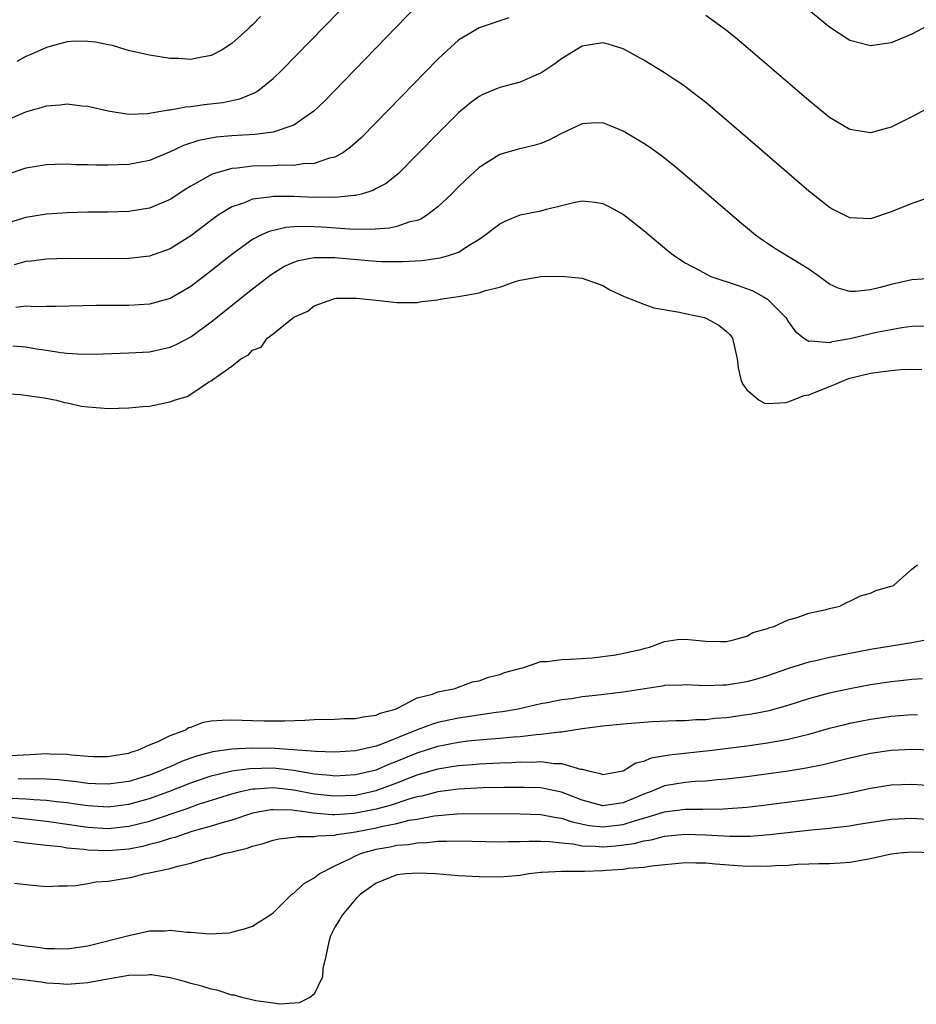
# Model space of a CAD drawing. Units: inches. Extents: x 2625000 to 2628000, y 1500000 to 1503000.
# Drawn here: x 2625992 to 2626079, y 1501170 to 1501266 of the extents above; entities that cross this region are included whole.
import ezdxf

# ---------------------------------------------------------------- set-up
doc = ezdxf.new("R2010")
doc.units = ezdxf.units.IN
doc.header["$MEASUREMENT"] = 0
doc.layers.add('LD26251500_2ft', color=108, linetype='Continuous')

msp = doc.modelspace()

# ---------------------------------------------------------------- linework, layer by layer
at = {"layer": 'LD26251500_2ft'}
for points, elevation in [([(2625991, 1501256.104), (2625993, 1501256.993), (2625994.58, 1501257.42), (2625995, 1501257.57), (2625996.342, 1501257.658), (2625997, 1501257.746), (2625998.424, 1501257.576), (2625999, 1501257.526), (2626001, 1501257.071), (2626002.773, 1501256.773), (2626003, 1501256.762), (2626004.805, 1501256.805), (2626006.834, 1501257.166), (2626007, 1501257.166), (2626008.535, 1501257.465), (2626009, 1501257.493), (2626010.323, 1501257.677), (2626012.115, 1501257.885), (2626013, 1501258.081), (2626013.772, 1501258.228), (2626015.192, 1501258.808), (2626015.483, 1501259), (2626017, 1501260.209), (2626017.828, 1501261), (2626029, 1501272.478)], 8076), ([(2626031, 1501267.29), (2626022.934, 1501259), (2626021.977, 1501258.023), (2626020.965, 1501257.035), (2626019, 1501255.681), (2626017.01, 1501254.99), (2626015.221, 1501254.779), (2626013, 1501254.653), (2626011.488, 1501254.512), (2626009.801, 1501254.199), (2626008.287, 1501253.713), (2626007, 1501253.108), (2626005, 1501252.253), (2626003, 1501251.852), (2626001, 1501251.786), (2625999.787, 1501251.787), (2625999, 1501251.83), (2625997.833, 1501251.833), (2625997, 1501251.887), (2625995.85, 1501251.85), (2625995, 1501251.847), (2625993, 1501251.523), (2625991, 1501250.829)], 8074), ([(2626039.894, 1501266.106), (2626037, 1501265.137), (2626035, 1501263.92), (2626033.462, 1501262.538), (2626033, 1501262.097), (2626027, 1501255.944), (2626025.537, 1501254.463), (2626024.494, 1501253.506), (2626023.777, 1501253), (2626023, 1501252.573), (2626022.467, 1501252.467), (2626021, 1501251.963), (2626019.928, 1501251.928), (2626019, 1501251.768), (2626017.79, 1501251.79), (2626017, 1501251.743), (2626015, 1501251.697), (2626013.503, 1501251.503), (2626013, 1501251.472), (2626011.075, 1501250.925), (2626009, 1501249.752), (2626008.531, 1501249.469), (2626007, 1501248.466), (2626005, 1501247.613), (2626003, 1501247.295), (2626001, 1501247.242), (2625999, 1501247.234), (2625997, 1501247.182), (2625995, 1501247.04), (2625993, 1501246.721), (2625991, 1501246.089)], 8072), ([(2626015.778, 1501266.222), (2626015, 1501265.409), (2626014.769, 1501265.231), (2626014.535, 1501265), (2626013, 1501263.607), (2626012.043, 1501263), (2626011, 1501262.442), (2626009.771, 1501262.229), (2626009, 1501262.067), (2626007.861, 1501262.139), (2626007, 1501262.155), (2626005, 1501262.475), (2626003.095, 1501262.905), (2626002.734, 1501263), (2626001.414, 1501263.414), (2626001, 1501263.472), (2625999.745, 1501263.745), (2625999, 1501263.818), (2625997.824, 1501263.824), (2625997, 1501263.763), (2625995.335, 1501263.335), (2625995, 1501263.231), (2625993.47, 1501262.53), (2625993, 1501262.35), (2625992.123, 1501261.877)], 8078), ([(2626081, 1501257.546), (2626079, 1501256.483), (2626077, 1501255.493), (2626075, 1501254.94), (2626073, 1501255.249), (2626071, 1501256.438), (2626069, 1501258.07), (2626063.124, 1501263.124), (2626062.037, 1501264.037), (2626061, 1501264.878), (2626059, 1501266.319)], 8072), ([(2626081, 1501265.574), (2626079, 1501264.503), (2626077, 1501263.683), (2626075, 1501263.382), (2626073, 1501263.905), (2626071, 1501265.191), (2626069, 1501266.849)], 8074), ([(2626080.635, 1501248.635), (2626079, 1501248.095), (2626077, 1501247.257), (2626075, 1501246.599), (2626073, 1501246.673), (2626071.45, 1501247.45), (2626071, 1501247.692), (2626069, 1501249.288), (2626062.37, 1501255), (2626059, 1501257.873), (2626057.245, 1501259.245), (2626057, 1501259.422), (2626056.067, 1501260.067), (2626055, 1501260.755), (2626053, 1501261.978), (2626051, 1501263.078), (2626049.536, 1501263.536), (2626049, 1501263.687), (2626047, 1501263.341), (2626045, 1501262.133), (2626044.352, 1501261.648), (2626043, 1501260.743), (2626042.567, 1501260.567), (2626041, 1501259.872), (2626039, 1501259.353), (2626037.351, 1501258.649), (2626037, 1501258.474), (2626036.158, 1501257.842), (2626035, 1501256.877), (2626033.062, 1501254.938), (2626031, 1501252.821), (2626029.169, 1501251), (2626027.973, 1501250.027), (2626027, 1501249.519), (2626026.672, 1501249.328), (2626025.576, 1501249), (2626025, 1501248.862), (2626024.863, 1501248.863), (2626023, 1501248.664), (2626022.684, 1501248.684), (2626021, 1501248.674), (2626019, 1501248.762), (2626018.745, 1501248.746), (2626017, 1501248.766), (2626016.696, 1501248.696), (2626015, 1501248.492), (2626014.118, 1501248.118), (2626013, 1501247.746), (2626011.771, 1501247), (2626011.311, 1501246.689), (2626009, 1501244.928), (2626007, 1501243.665), (2626005, 1501242.962), (2626003, 1501242.739), (2626001, 1501242.716), (2625997, 1501242.726), (2625995, 1501242.675), (2625993.507, 1501242.493), (2625993, 1501242.452), (2625991.879, 1501242.121)], 8070), ([(2626081, 1501240.79), (2626079, 1501240.678), (2626077, 1501240.226), (2626075.926, 1501239.926), (2626075, 1501239.699), (2626073.545, 1501239.545), (2626073, 1501239.547), (2626071.862, 1501239.861), (2626071, 1501240.261), (2626070.024, 1501241), (2626069, 1501241.718), (2626065.72, 1501243.72), (2626065, 1501244.205), (2626064.51, 1501244.51), (2626063.831, 1501245), (2626062.289, 1501246.289), (2626057, 1501250.836), (2626055.819, 1501251.819), (2626054.701, 1501252.701), (2626053.54, 1501253.54), (2626053, 1501253.902), (2626051, 1501255.114), (2626049.657, 1501255.657), (2626049, 1501255.903), (2626047.87, 1501255.87), (2626047, 1501255.816), (2626045, 1501254.87), (2626043.769, 1501254.231), (2626043, 1501253.901), (2626042.3, 1501253.7), (2626040.693, 1501253.307), (2626039, 1501252.826), (2626037, 1501251.572), (2626035.664, 1501250.336), (2626035, 1501249.69), (2626034.32, 1501249), (2626033, 1501247.756), (2626032.034, 1501247), (2626031.407, 1501246.593), (2626031, 1501246.444), (2626030.288, 1501246.288), (2626029, 1501245.843), (2626028.309, 1501245.691), (2626026.443, 1501245.557), (2626024.408, 1501245.592), (2626021.771, 1501245.771), (2626020.15, 1501245.85), (2626019, 1501245.808), (2626018.244, 1501245.756), (2626016.623, 1501245.377), (2626015.816, 1501245), (2626015, 1501244.574), (2626013, 1501243.137), (2626011, 1501241.54), (2626009, 1501240.016), (2626007, 1501238.863), (2626005, 1501238.315), (2626003, 1501238.184), (2625999.834, 1501238.166), (2625995.92, 1501238.08), (2625995, 1501238.091), (2625993.947, 1501238.053), (2625993, 1501238.099), (2625992.02, 1501237.98)], 8068), ([(2625991.747, 1501234.253), (2625993, 1501234.164), (2625994.018, 1501233.981), (2625995, 1501233.841), (2625996.38, 1501233.62), (2625997, 1501233.562), (2625998.539, 1501233.461), (2626000.515, 1501233.485), (2626003, 1501233.571), (2626005, 1501233.693), (2626007, 1501234.125), (2626007.601, 1501234.399), (2626009, 1501235.132), (2626011, 1501236.593), (2626015, 1501239.797), (2626016.803, 1501241.197), (2626018.035, 1501241.965), (2626019, 1501242.387), (2626019.453, 1501242.547), (2626021, 1501242.84), (2626021.147, 1501242.853), (2626023, 1501242.838), (2626027, 1501242.49), (2626027.538, 1501242.462), (2626029, 1501242.438), (2626029.56, 1501242.44), (2626031.456, 1501242.544), (2626033.208, 1501242.792), (2626033.944, 1501243), (2626035, 1501243.37), (2626036.049, 1501244.048), (2626037, 1501244.605), (2626037.561, 1501245), (2626039, 1501246.117), (2626039.593, 1501246.407), (2626041, 1501246.986), (2626043, 1501247.379), (2626043.53, 1501247.529), (2626045, 1501247.87), (2626046.178, 1501248.178), (2626047, 1501248.343), (2626048.218, 1501248.217), (2626049, 1501248.089), (2626049.727, 1501247.727), (2626051.006, 1501247.006), (2626053, 1501245.473), (2626055.43, 1501243.43), (2626055.964, 1501243), (2626057, 1501242.331), (2626058.426, 1501241.574), (2626059, 1501241.243), (2626059.507, 1501241), (2626062.134, 1501240.134), (2626063.586, 1501239.586), (2626064.683, 1501239), (2626065, 1501238.783), (2626066.778, 1501237), (2626067, 1501236.639), (2626067.673, 1501235.673), (2626068.532, 1501235), (2626069, 1501234.701), (2626069.244, 1501234.756), (2626071, 1501234.573), (2626071.32, 1501234.681), (2626073, 1501234.965), (2626075.575, 1501235.575), (2626077, 1501235.86), (2626078.049, 1501236.049), (2626079, 1501236.183), (2626080.218, 1501236.218)], 8066), ([(2625989.714, 1501229.715), (2625992.478, 1501229.522), (2625994.78, 1501229.22), (2625995.969, 1501229), (2625996.748, 1501228.748), (2625997, 1501228.718), (2625998.391, 1501228.391), (2625999, 1501228.324), (2626000.232, 1501228.232), (2626001, 1501228.194), (2626003, 1501228.233), (2626004.36, 1501228.36), (2626005, 1501228.389), (2626006.8, 1501228.8), (2626007, 1501228.823), (2626007.394, 1501229), (2626008.645, 1501229.355), (2626009, 1501229.555), (2626010.744, 1501230.743), (2626011, 1501230.88), (2626011.091, 1501230.909), (2626011.155, 1501231), (2626013, 1501232.296), (2626013.879, 1501233), (2626014.611, 1501233.389), (2626015, 1501233.834), (2626015.853, 1501234.147), (2626016.426, 1501235), (2626017, 1501235.435), (2626019, 1501237.054), (2626020.381, 1501237.619), (2626021, 1501238.148), (2626022.799, 1501238.799), (2626023, 1501238.857), (2626023.125, 1501238.875), (2626025.103, 1501238.897), (2626027, 1501238.68), (2626027.332, 1501238.668), (2626029, 1501238.481), (2626030.464, 1501238.464), (2626031, 1501238.482), (2626031.437, 1501238.563), (2626033, 1501238.728), (2626033.216, 1501238.784), (2626034.522, 1501239), (2626035, 1501239.054), (2626037, 1501239.396), (2626037.618, 1501239.618), (2626039, 1501239.967), (2626040.507, 1501240.507), (2626041, 1501240.636), (2626042.99, 1501240.99), (2626045, 1501241.039), (2626047, 1501240.841), (2626049, 1501240.127), (2626049.704, 1501239.704), (2626051.066, 1501239.066), (2626053, 1501238.306), (2626053.958, 1501237.958), (2626056.467, 1501237.533), (2626057, 1501237.401), (2626058.886, 1501237), (2626059, 1501236.963), (2626060.271, 1501236.271), (2626061, 1501235.669), (2626061.346, 1501235.346), (2626061.6, 1501235), (2626062.066, 1501233), (2626062.138, 1501232.139), (2626062.415, 1501231), (2626062.571, 1501230.571), (2626063, 1501229.979), (2626064.184, 1501229), (2626064.712, 1501228.712), (2626065, 1501228.666), (2626066.765, 1501228.765), (2626067, 1501228.812), (2626068.56, 1501229.441), (2626069, 1501229.5), (2626071, 1501230.32), (2626071.5, 1501230.5), (2626072.636, 1501231), (2626073, 1501231.127), (2626075, 1501231.612), (2626075.72, 1501231.72), (2626077, 1501231.873), (2626077.95, 1501231.95), (2626079, 1501231.997), (2626079.969, 1501231.969)], 8064), ([(2625991.503, 1501194.497), (2625993.405, 1501194.595), (2625995, 1501194.693), (2625995.335, 1501194.665), (2625997, 1501194.619), (2625997.444, 1501194.556), (2625999, 1501194.43), (2625999.588, 1501194.412), (2626001, 1501194.407), (2626001.495, 1501194.505), (2626003, 1501194.73), (2626003.193, 1501194.807), (2626003.873, 1501195), (2626005, 1501195.531), (2626005.856, 1501195.857), (2626007, 1501196.443), (2626008.531, 1501197), (2626008.797, 1501197.202), (2626009, 1501197.248), (2626010.256, 1501197.744), (2626011, 1501197.848), (2626012.061, 1501197.939), (2626013, 1501197.955), (2626015, 1501197.887), (2626016.137, 1501197.863), (2626018.137, 1501197.863), (2626020.073, 1501197.928), (2626021, 1501197.979), (2626023, 1501198.033), (2626023.924, 1501198.076), (2626025, 1501198.075), (2626025.742, 1501198.258), (2626027, 1501198.394), (2626027.4, 1501198.6), (2626028.897, 1501199), (2626029.083, 1501199.083), (2626031, 1501200.097), (2626032.459, 1501200.459), (2626033, 1501200.672), (2626034.681, 1501201), (2626034.898, 1501201.102), (2626035, 1501201.118), (2626036.363, 1501201.637), (2626037, 1501201.755), (2626037.905, 1501202.095), (2626039, 1501202.352), (2626039.461, 1501202.539), (2626041.04, 1501202.96), (2626041.24, 1501203), (2626043, 1501203.608), (2626043.634, 1501203.634), (2626045, 1501203.824), (2626045.841, 1501203.841), (2626047.987, 1501203.987), (2626050.273, 1501204.273), (2626052.829, 1501204.829), (2626053, 1501204.881), (2626053.535, 1501205), (2626055, 1501205.562), (2626056.253, 1501205.747), (2626057, 1501205.791), (2626058.354, 1501205.646), (2626059, 1501205.606), (2626060.441, 1501205.559), (2626061, 1501205.556), (2626061.706, 1501205.706), (2626063, 1501206.092), (2626063.58, 1501206.42), (2626065, 1501206.815), (2626065.124, 1501206.876), (2626065.621, 1501207), (2626067, 1501207.658), (2626067.887, 1501207.887), (2626069, 1501208.297), (2626070.675, 1501208.675), (2626071, 1501208.778), (2626072.033, 1501209), (2626072.651, 1501209.349), (2626073, 1501209.459), (2626074.018, 1501209.982), (2626075, 1501210.265), (2626075.502, 1501210.498), (2626077, 1501210.926), (2626077.216, 1501211), (2626079, 1501212.566), (2626079.547, 1501213)], 8062), ([(2626080.32, 1501205.68), (2626079, 1501205.443), (2626075, 1501204.773), (2626071, 1501204.002), (2626069.696, 1501203.696), (2626069, 1501203.55), (2626067.048, 1501202.952), (2626065, 1501202.225), (2626064.07, 1501201.93), (2626063, 1501201.643), (2626061, 1501201.328), (2626060.669, 1501201.331), (2626059, 1501201.265), (2626057, 1501201.355), (2626056.667, 1501201.333), (2626055, 1501201.29), (2626054.762, 1501201.238), (2626051, 1501200.632), (2626048.311, 1501200.311), (2626047, 1501200.178), (2626046.006, 1501200.006), (2626045, 1501199.897), (2626043.613, 1501199.613), (2626043, 1501199.517), (2626040.799, 1501199), (2626039.278, 1501198.722), (2626038.66, 1501198.66), (2626035, 1501198.124), (2626034.067, 1501197.933), (2626033, 1501197.685), (2626032.46, 1501197.54), (2626031, 1501196.986), (2626027.614, 1501195.614), (2626027, 1501195.397), (2626025, 1501194.938), (2626023, 1501194.831), (2626021.121, 1501194.879), (2626017.186, 1501195.186), (2626015, 1501195.191), (2626013, 1501195.103), (2626011.135, 1501194.865), (2626009.56, 1501194.44), (2626009, 1501194.238), (2626008.1, 1501193.9), (2626007, 1501193.406), (2626006.703, 1501193.297), (2626006.076, 1501193), (2626005, 1501192.584), (2626003, 1501191.984), (2626001, 1501191.702), (2625999.758, 1501191.758), (2625999, 1501191.775), (2625997.931, 1501191.931), (2625996.132, 1501192.132), (2625995, 1501192.202), (2625994.232, 1501192.232), (2625993, 1501192.204), (2625992.237, 1501192.237)], 8060), ([(2625991.657, 1501190.343), (2625993, 1501190.287), (2625993.787, 1501190.213), (2625995, 1501190.168), (2625995.968, 1501190.032), (2625997, 1501189.919), (2625997.811, 1501189.811), (2625999, 1501189.629), (2626001, 1501189.525), (2626003, 1501189.765), (2626005, 1501190.318), (2626006.89, 1501191), (2626009, 1501191.826), (2626011, 1501192.511), (2626013, 1501192.989), (2626014.758, 1501193.242), (2626017, 1501193.294), (2626019, 1501193.064), (2626021, 1501192.722), (2626022.587, 1501192.587), (2626023, 1501192.534), (2626025, 1501192.637), (2626027, 1501193.11), (2626028.325, 1501193.676), (2626029, 1501193.929), (2626031, 1501194.767), (2626033, 1501195.404), (2626035, 1501195.798), (2626035.915, 1501195.915), (2626037, 1501196.026), (2626038.125, 1501196.125), (2626039, 1501196.178), (2626040.303, 1501196.303), (2626041, 1501196.342), (2626042.526, 1501196.526), (2626043, 1501196.55), (2626044.8, 1501196.8), (2626045, 1501196.801), (2626047, 1501197.114), (2626049, 1501197.383), (2626051, 1501197.579), (2626053.787, 1501197.787), (2626056.11, 1501197.89), (2626057, 1501197.895), (2626058.023, 1501197.977), (2626059, 1501197.994), (2626059.898, 1501198.102), (2626061, 1501198.191), (2626063, 1501198.46), (2626063.468, 1501198.532), (2626065.145, 1501198.855), (2626067, 1501199.383), (2626069, 1501200.036), (2626071, 1501200.579), (2626072.998, 1501201.002), (2626075, 1501201.381), (2626077, 1501201.687), (2626078.208, 1501201.792), (2626079, 1501201.887), (2626080.037, 1501201.963)], 8058), ([(2625991, 1501188.574), (2625995, 1501188.124), (2625999, 1501187.535), (2626001, 1501187.415), (2626003, 1501187.624), (2626005, 1501188.132), (2626008.648, 1501189.352), (2626009.754, 1501189.754), (2626013, 1501190.784), (2626013.823, 1501191), (2626015, 1501191.251), (2626015.258, 1501191.258), (2626017, 1501191.39), (2626019, 1501191.169), (2626021, 1501190.784), (2626022.596, 1501190.596), (2626023, 1501190.564), (2626025, 1501190.658), (2626027, 1501191.089), (2626029, 1501191.83), (2626030.388, 1501192.388), (2626031, 1501192.617), (2626033, 1501193.202), (2626034.557, 1501193.443), (2626035, 1501193.529), (2626036.368, 1501193.632), (2626037, 1501193.697), (2626039, 1501193.793), (2626040.174, 1501193.826), (2626041, 1501193.871), (2626042.139, 1501193.861), (2626043, 1501193.902), (2626044.277, 1501193.723), (2626045, 1501193.726), (2626046.83, 1501193.17), (2626047, 1501193.16), (2626047.609, 1501193), (2626048.76, 1501192.76), (2626049, 1501192.659), (2626051, 1501192.999), (2626052.217, 1501193.783), (2626053, 1501193.953), (2626053.734, 1501194.266), (2626055.455, 1501194.545), (2626059.628, 1501195), (2626063, 1501195.433), (2626065, 1501195.714), (2626065.89, 1501195.89), (2626067, 1501196.073), (2626068.446, 1501196.447), (2626069, 1501196.567), (2626071, 1501197.136), (2626072.488, 1501197.512), (2626073, 1501197.629), (2626075, 1501198.03), (2626077, 1501198.327), (2626079, 1501198.457), (2626079.546, 1501198.454)], 8056), ([(2626081, 1501195.01), (2626079, 1501195.077), (2626077, 1501194.983), (2626075, 1501194.671), (2626073, 1501194.228), (2626070.413, 1501193.587), (2626068.752, 1501193.248), (2626067, 1501192.965), (2626063, 1501192.437), (2626061, 1501192.197), (2626060.132, 1501192.132), (2626059, 1501192.01), (2626057.954, 1501191.954), (2626057, 1501191.866), (2626055, 1501191.538), (2626053.704, 1501191), (2626053, 1501190.741), (2626051, 1501189.897), (2626049, 1501189.621), (2626047, 1501190.144), (2626045, 1501190.918), (2626043.298, 1501191.298), (2626043, 1501191.339), (2626041.398, 1501191.398), (2626039.389, 1501191.389), (2626037.347, 1501191.347), (2626035, 1501191.225), (2626033, 1501190.971), (2626031.443, 1501190.557), (2626031, 1501190.475), (2626030.277, 1501190.277), (2626028.374, 1501189.626), (2626027, 1501189.283), (2626024.867, 1501188.867), (2626023, 1501188.741), (2626022.735, 1501188.735), (2626020.901, 1501188.901), (2626020.278, 1501189), (2626018.814, 1501189.186), (2626017, 1501189.232), (2626016.787, 1501189.213), (2626015.562, 1501189), (2626015, 1501188.881), (2626013, 1501188.224), (2626011.929, 1501187.929), (2626011, 1501187.628), (2626009.106, 1501187.106), (2626007.453, 1501186.547), (2626007, 1501186.44), (2626005.926, 1501186.074), (2626005, 1501185.854), (2626004.325, 1501185.675), (2626003, 1501185.411), (2626001, 1501185.226), (2625999, 1501185.303), (2625998.642, 1501185.358), (2625997, 1501185.511), (2625996.389, 1501185.611), (2625995, 1501185.744), (2625994.132, 1501185.868), (2625993, 1501185.971), (2625991.847, 1501186.154)], 8054), ([(2625991.888, 1501182.112), (2625993, 1501181.971), (2625995, 1501181.77), (2625996.158, 1501181.842), (2625997, 1501181.83), (2625997.863, 1501181.863), (2625999, 1501182.056), (2625999.786, 1501182.214), (2626001, 1501182.291), (2626003.317, 1501182.683), (2626004.464, 1501183), (2626005, 1501183.095), (2626005.135, 1501183.135), (2626007, 1501183.522), (2626007.756, 1501183.756), (2626009, 1501184.031), (2626010.481, 1501184.481), (2626011, 1501184.601), (2626012.336, 1501185), (2626012.883, 1501185.117), (2626014.49, 1501185.51), (2626015, 1501185.705), (2626016.039, 1501185.961), (2626017, 1501186.28), (2626017.603, 1501186.396), (2626019, 1501186.572), (2626019.364, 1501186.637), (2626021, 1501186.622), (2626021.303, 1501186.697), (2626023, 1501186.749), (2626023.191, 1501186.809), (2626024.362, 1501187), (2626025, 1501187.082), (2626027, 1501187.482), (2626027.643, 1501187.643), (2626029, 1501187.9), (2626030.2, 1501188.2), (2626031, 1501188.326), (2626032.638, 1501188.638), (2626034.837, 1501188.837), (2626036.878, 1501188.878), (2626041, 1501188.844), (2626043, 1501188.781), (2626044.484, 1501188.484), (2626045, 1501188.422), (2626046.047, 1501188.047), (2626047.692, 1501187.692), (2626049, 1501187.558), (2626051, 1501187.783), (2626052.179, 1501188.179), (2626053, 1501188.398), (2626055, 1501189.026), (2626057, 1501189.285), (2626058.721, 1501189.279), (2626060.687, 1501189.313), (2626063, 1501189.492), (2626064.362, 1501189.638), (2626067.919, 1501190.081), (2626071.413, 1501190.587), (2626073.09, 1501190.91), (2626075, 1501191.315), (2626077, 1501191.638), (2626079, 1501191.72), (2626081, 1501191.584)], 8052), ([(2625991, 1501176.327), (2625993, 1501176.006), (2625993.913, 1501175.913), (2625995, 1501175.77), (2625995.77, 1501175.77), (2625997, 1501175.721), (2625999, 1501176.004), (2626003, 1501177.011), (2626005, 1501177.459), (2626006.518, 1501177.482), (2626007, 1501177.54), (2626008.668, 1501177.332), (2626009, 1501177.348), (2626010.834, 1501177.166), (2626012.723, 1501177.277), (2626013, 1501177.336), (2626014.316, 1501177.684), (2626015, 1501177.926), (2626015.661, 1501178.339), (2626016.671, 1501179), (2626017, 1501179.235), (2626018.801, 1501181), (2626018.917, 1501181.083), (2626019, 1501181.121), (2626019.955, 1501182.045), (2626021, 1501182.611), (2626021.465, 1501183), (2626023, 1501183.772), (2626024.462, 1501184.462), (2626025, 1501184.754), (2626025.579, 1501185), (2626026.681, 1501185.319), (2626027, 1501185.396), (2626028.364, 1501185.637), (2626029, 1501185.777), (2626030.134, 1501185.866), (2626031, 1501186.022), (2626031.956, 1501186.044), (2626033, 1501186.178), (2626033.833, 1501186.167), (2626035, 1501186.216), (2626039, 1501186.123), (2626039.859, 1501186.141), (2626041, 1501186.136), (2626041.822, 1501186.179), (2626043, 1501186.172), (2626043.85, 1501186.15), (2626045, 1501186.011), (2626046.09, 1501185.91), (2626047, 1501185.718), (2626048.3, 1501185.7), (2626049, 1501185.628), (2626050.263, 1501185.737), (2626052.048, 1501185.952), (2626053, 1501186.22), (2626053.687, 1501186.313), (2626055, 1501186.659), (2626057, 1501186.849), (2626059, 1501186.783), (2626061.341, 1501186.659), (2626063.323, 1501186.677), (2626065.19, 1501186.81), (2626069.262, 1501187.263), (2626071, 1501187.436), (2626071.512, 1501187.513), (2626073, 1501187.673), (2626073.815, 1501187.814), (2626077, 1501188.302), (2626079, 1501188.395), (2626081, 1501188.267)], 8050), ([(2626080.941, 1501185.059), (2626079, 1501185.101), (2626077.813, 1501185), (2626077, 1501184.912), (2626075, 1501184.464), (2626073, 1501184.098), (2626072.056, 1501184.056), (2626071, 1501183.975), (2626069.982, 1501183.982), (2626069, 1501183.928), (2626067.897, 1501183.897), (2626067, 1501183.821), (2626065.779, 1501183.779), (2626065, 1501183.717), (2626063.739, 1501183.739), (2626063, 1501183.725), (2626059.939, 1501183.939), (2626059, 1501184.033), (2626058.032, 1501184.032), (2626057, 1501184.069), (2626053.751, 1501183.751), (2626053, 1501183.615), (2626051.517, 1501183.517), (2626051, 1501183.429), (2626049.322, 1501183.322), (2626049, 1501183.285), (2626047.226, 1501183.226), (2626045.22, 1501183.22), (2626045, 1501183.245), (2626043.129, 1501183.129), (2626043, 1501183.133), (2626041.841, 1501183), (2626041, 1501182.855), (2626039, 1501182.679), (2626037, 1501182.709), (2626035, 1501182.827), (2626032.768, 1501183), (2626031.07, 1501183.07), (2626029.907, 1501183), (2626029, 1501182.915), (2626027.643, 1501182.357), (2626027, 1501182.108), (2626025.456, 1501181), (2626025, 1501180.544), (2626023.693, 1501179), (2626023.455, 1501178.545), (2626023, 1501177.813), (2626022.56, 1501177), (2626022.396, 1501176.396), (2626022.104, 1501175), (2626021.826, 1501173.826), (2626021.79, 1501173), (2626021, 1501171.332), (2626020.571, 1501171), (2626019.532, 1501170.469), (2626017.66, 1501170.34), (2626017, 1501170.442), (2626015.339, 1501170.661), (2626013.956, 1501171), (2626013.214, 1501171.214), (2626013, 1501171.237), (2626011.665, 1501171.665), (2626011, 1501171.8), (2626010.091, 1501172.091), (2626009, 1501172.373), (2626008.517, 1501172.517), (2626007, 1501172.901), (2626005.188, 1501173.188), (2626005, 1501173.201), (2626004.817, 1501173.183), (2626003, 1501173.142), (2626000.764, 1501172.764), (2625999, 1501172.415), (2625997, 1501172.247), (2625996.312, 1501172.312), (2625995, 1501172.396), (2625994.48, 1501172.48), (2625992.704, 1501172.704), (2625989.073, 1501173.074)], 8048)]:
    msp.add_lwpolyline(points, dxfattribs=dict(at, elevation=elevation))

doc.saveas('drawing.dxf')
